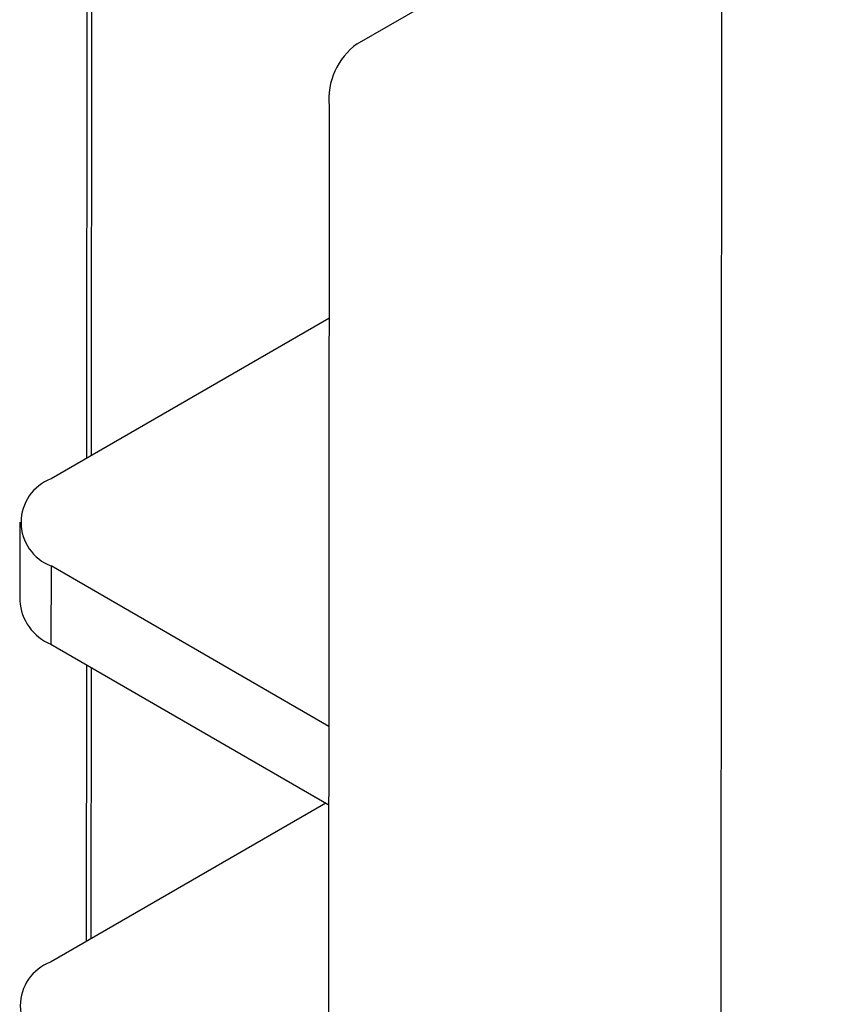
# Model space of a CAD drawing. Units: inches. Extents: x 5 to 301, y 5 to 193.
# Drawn here: x 250 to 250, y 68 to 68 of the extents above; entities that cross this region are included whole.
import ezdxf

# ---------------------------------------------------------------- set-up
doc = ezdxf.new("R2010")
doc.units = ezdxf.units.IN
doc.header["$MEASUREMENT"] = 0

msp = doc.modelspace()

# ---------------------------------------------------------------- linework, layer by layer
at = {"color": 7, "linetype": 'Continuous', "lineweight": 25, "ltscale": 18}
for p, q in [((250.1551017656, 68.0738970155), (250.2518855674, 68.1297933928)), ((250.083269976, 67.9637904457), (250.0833549189, 68.1148767777)), ((250.0845426162, 67.9645243053), (250.0846267339, 68.1141427899)), ((250.1476333429, 68.05740738), (250.1472216668, 67.3251666112)), ((250.1476015663, 68.0008868305), (250.0737754522, 67.9583154916)), ((250.0654753616, 67.9467638392), (250.0654440907, 67.9259363689)), ((250.0737802075, 67.9351644356), (250.0737489365, 67.9143369652)), ((250.1475406317, 67.892503567), (250.0737802075, 67.9351644356)), ((250.0737489365, 67.9143369652), (250.1475289158, 67.8716647865)), ((250.0831978065, 67.835423961), (250.0832390866, 67.9088481404)), ((250.0844704468, 67.8361578205), (250.0845109008, 67.9081125604)), ((250.1467884211, 67.872093067), (250.0735826145, 67.8298794243))]:
    msp.add_line(p, q, dxfattribs=at)
at = {"color": 8, "linetype": 'Continuous', "lineweight": 25, "ltscale": 18}
msp.add_line((250.2518855674, 68.1297933928), (250.2513882666, 67.2452537077), dxfattribs=at)
at = {"color": 7, "linetype": 'Continuous', "lineweight": 25, "ltscale": 324}
for centre, radius, start, end in [((250.1656803708, 68.0591696916), 0.0181328695318906, 125.6896061962, 185.5773111542), ((250.0781754056, 67.9467408669), 0.0123827108100929, 110.813694329, 249.2098433841), ((250.079018746, 67.9268827197), 0.0136076025473025, 183.9878966628, 247.2152938352), ((250.0779825679, 67.8183047996), 0.0123827108101816, 110.8136943301, 249.2098433834)]:
    msp.add_arc(centre, radius, start, end, dxfattribs=at)
at = {"color": 7, "linetype": 'Continuous', "lineweight": 25, "ltscale": 18}
msp.add_open_spline([(250.5488838236282, 67.97925021449518), (250.5355580152467, 67.95766633369283), (250.5105172974793, 67.91710775352836), (250.4778969477409, 67.85929602702114), (250.4515447720902, 67.8097778727499), (250.4309098705595, 67.76876154610733), (250.4133345791205, 67.73221574446296), (250.3963235706124, 67.69523124011525), (250.3777748062946, 67.65276152471516), (250.3585839586719, 67.6060023196453), (250.3408038866622, 67.55949813670463), (250.3253886420914, 67.51633451813831), (250.3111699250983, 67.47391430780131), (250.29663081467, 67.42727772901755), (250.2819678831562, 67.37580391750251), (250.2688201265417, 67.32458266891801), (250.2579692097406, 67.27754787697457), (250.2486167715807, 67.23263309080016), (250.239860290982, 67.18548196841321), (250.232685997583, 67.1407222020587), (250.2271046601093, 67.10040188587634), (250.2231935756909, 67.06820899658538), (250.2201474478416, 67.03942183720112), (250.2177551111112, 67.01361930031568), (250.2154389421776, 66.98493766875163), (250.2130091756243, 66.94748281341461), (250.2107320009028, 66.89706478153083), (250.2103996775433, 66.85921168352333), (250.2102144522928, 66.83811370963751)], degree=3, knots=[0, 0, 0, 0, 0.0620135711856702, 0.1165305915674227, 0.1632072260063884, 0.2002142130518879, 0.2299693167726185, 0.2633528088301129, 0.3008436495066437, 0.3447277054912735, 0.3886599429735618, 0.4245074816219408, 0.4587597964437247, 0.4999118622850097, 0.5461106061605955, 0.5921649311988137, 0.6318406025162171, 0.6667195204394671, 0.7067947955148105, 0.7517133856328884, 0.780092382496263, 0.8086483578768557, 0.8328861326026268, 0.8523963586648035, 0.8729361564363562, 0.9043051998963912, 0.9466631134605304, 0.9999999999999999, 0.9999999999999999, 0.9999999999999999, 0.9999999999999999], dxfattribs=at)

doc.saveas('drawing.dxf')
